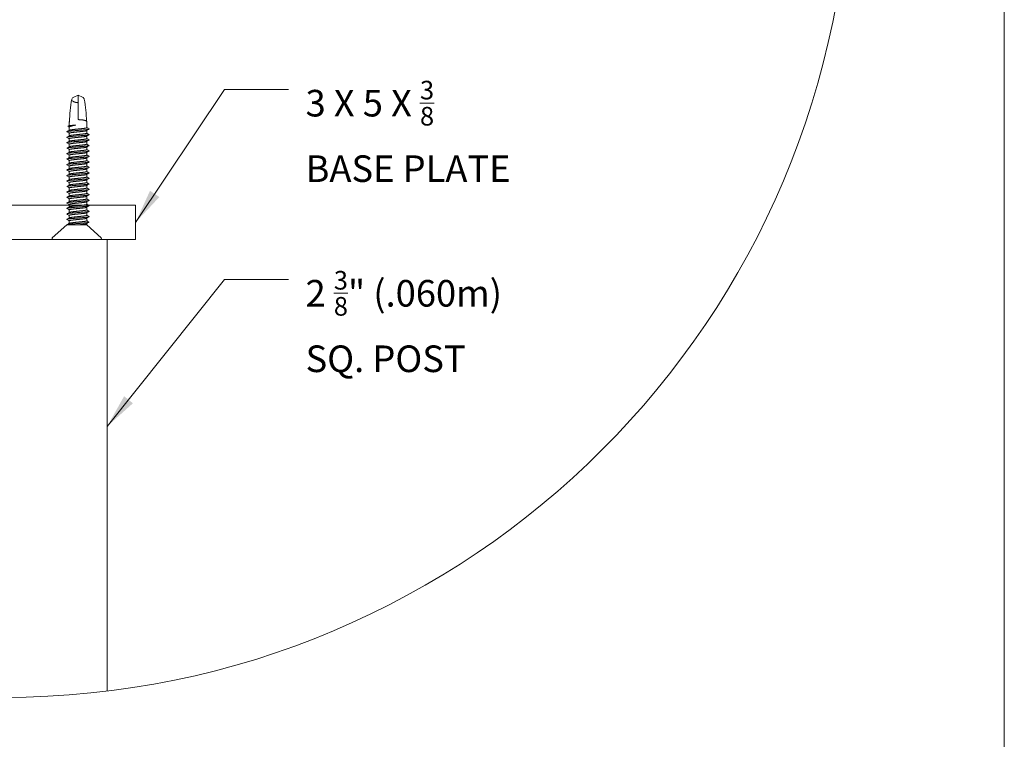
# Model space of a CAD drawing. Units: inches. Extents: x 790 to 1805, y -19 to 509.
# Drawn here: x 1128 to 1192, y 355 to 403 of the extents above; entities that cross this region are included whole.
import ezdxf

# ---------------------------------------------------------------- set-up
doc = ezdxf.new("R2010")
doc.units = ezdxf.units.IN
doc.header["$MEASUREMENT"] = 0
doc.layers.add('Detail', color=2, linetype='Continuous')
doc.layers.add('Embed', color=1, linetype='Continuous')
doc.styles.get("Standard").update_dxf_attribs({"font": 'Romans.shx'})
doc.dimstyles.get("Standard").update_dxf_attribs({"dimtxt": 0.0938, "dimasz": 0.0938, "dimexe": 0.0625, "dimexo": 0.0625, "dimgap": 0.0938, "dimtad": 0, "dimdec": 4, "dimzin": 0, "dimdsep": 46, "dimlunit": 5, "dimtxsty": 'Standard', "dimcen": 0, "dimclrd": 7, "dimclre": 7, "dimclrt": 7, "dimadec": 1, "dimazin": 0, "dimtfac": 1, "dimtdec": 4, "dimtofl": 0, "dimtmove": 0, "dimatfit": 3, "dimfxl": 0.18, "dimfrac": 2, "dimtolj": 1, "dimtzin": 0, "dimlwd": 0, "dimlwe": 0, "dimarcsym": 0})

# ---------------------------------------------------------------- blocks, each defined once
blk = doc.blocks.new('FH TEK')
at = {"layer": 'Detail', "color": 7, "lineweight": 0}
for p, q in [((-0.014, 1.58), (-0.061, 1.56)), ((-0.014, 1.499), (-0.014, 1.58)), ((-0.014, 1.58), (0.034, 1.56)), ((-0.014, 1.313), (-0.014, 1.499)), ((-0.11, 1.225), (-0.11, 1.291)), ((-0.11, 1.165), (-0.11, 1.194)), ((0.082, 1.249), (0.082, 1.291)), ((0.082, 1.196), (0.082, 1.231)), ((-0.11, 1.105), (-0.11, 1.134)), ((0.082, 1.136), (0.082, 1.164)), ((0.082, 1.076), (0.082, 1.104)), ((-0.11, 1.045), (-0.11, 1.074)), ((-0.11, 0.985), (-0.11, 1.014)), ((0.082, 1.016), (0.082, 1.044)), ((0.082, 0.956), (0.082, 0.984)), ((-0.11, 0.925), (-0.11, 0.954)), ((-0.11, 0.865), (-0.11, 0.894)), ((0.082, 0.896), (0.082, 0.924)), ((0.082, 0.836), (0.082, 0.864)), ((-0.11, 0.805), (-0.11, 0.834)), ((-0.11, 0.745), (-0.11, 0.774)), ((0.082, 0.776), (0.082, 0.804)), ((-0.11, 0.685), (-0.11, 0.714)), ((-0.11, 0.625), (-0.11, 0.654)), ((0.082, 0.716), (0.082, 0.744)), ((0.082, 0.656), (0.082, 0.684)), ((-0.11, 0.565), (-0.11, 0.594)), ((0.082, 0.596), (0.082, 0.624)), ((0.082, 0.536), (0.082, 0.564)), ((-0.11, 0.505), (-0.11, 0.534)), ((-0.11, 0.445), (-0.11, 0.474)), ((0.082, 0.476), (0.082, 0.504)), ((0.082, 0.416), (0.082, 0.444)), ((-0.11, 0.385), (-0.11, 0.414)), ((-0.11, 0.325), (-0.11, 0.354)), ((0.082, 0.356), (0.082, 0.384)), ((0.082, 0.296), (0.082, 0.324)), ((-0.11, 0.265), (-0.11, 0.294)), ((-0.11, 0.205), (-0.11, 0.234)), ((0.082, 0.236), (0.082, 0.264)), ((-0.11, 0.16), (-0.11, 0.174)), ((-0.11, 0.16), (0.109, 0.16)), ((0.082, 0.176), (0.082, 0.204))]:
    blk.add_line(p, q, dxfattribs=at)
blk.add_lwpolyline([(0.109, 0.16), (0.268, 0.017, -0.687919), (0.262, 0), (-0.262, 0, -0.687919), (-0.268, 0.017), (-0.11, 0.16)], format="xyb", dxfattribs=at)
for points in [[(-0.082, 1.537), (-0.096, 1.457), (-0.105, 1.376), (-0.108, 1.295)], [(0.081, 1.289), (0.078, 1.371), (0.069, 1.455), (0.055, 1.537)], [(-0.11, 1.226), (-0.118, 1.221), (-0.127, 1.216), (-0.135, 1.211)], [(-0.135, 1.209), (-0.126, 1.203), (-0.117, 1.198), (-0.108, 1.193)], [(0.081, 1.287), (0.081, 1.288), (0.081, 1.288), (0.081, 1.289)], [(0.108, 1.181), (0.099, 1.186), (0.09, 1.192), (0.081, 1.197)], [(0.097, 1.24), (0.092, 1.243), (0.087, 1.246), (0.082, 1.249)], [(0.082, 1.229), (0.087, 1.232), (0.092, 1.235), (0.097, 1.238)], [(-0.11, 1.166), (-0.118, 1.161), (-0.127, 1.156), (-0.135, 1.151)], [(-0.135, 1.149), (-0.126, 1.143), (-0.117, 1.138), (-0.108, 1.133)], [(-0.11, 1.106), (-0.118, 1.101), (-0.127, 1.096), (-0.135, 1.091)], [(-0.135, 1.089), (-0.126, 1.083), (-0.117, 1.078), (-0.108, 1.073)], [(0.108, 1.121), (0.099, 1.126), (0.09, 1.132), (0.081, 1.137)], [(0.082, 1.164), (0.091, 1.169), (0.1, 1.174), (0.108, 1.179)], [(0.082, 1.104), (0.091, 1.109), (0.1, 1.114), (0.108, 1.119)], [(-0.11, 1.046), (-0.118, 1.041), (-0.127, 1.036), (-0.135, 1.031)], [(-0.135, 1.029), (-0.126, 1.023), (-0.117, 1.018), (-0.108, 1.013)], [(-0.11, 0.986), (-0.118, 0.981), (-0.127, 0.976), (-0.135, 0.971)], [(0.108, 1.061), (0.099, 1.066), (0.09, 1.072), (0.081, 1.077)], [(0.108, 1.001), (0.099, 1.006), (0.09, 1.012), (0.081, 1.017)], [(0.082, 1.044), (0.091, 1.049), (0.1, 1.054), (0.108, 1.059)], [(0.082, 0.984), (0.091, 0.989), (0.1, 0.994), (0.108, 0.999)], [(-0.135, 0.969), (-0.126, 0.963), (-0.117, 0.958), (-0.108, 0.953)], [(-0.11, 0.926), (-0.118, 0.921), (-0.127, 0.916), (-0.135, 0.911)], [(-0.135, 0.909), (-0.126, 0.903), (-0.117, 0.898), (-0.108, 0.893)], [(-0.11, 0.866), (-0.118, 0.861), (-0.127, 0.856), (-0.135, 0.851)], [(0.108, 0.941), (0.099, 0.946), (0.09, 0.952), (0.081, 0.957)], [(0.108, 0.881), (0.099, 0.886), (0.09, 0.892), (0.081, 0.897)], [(0.082, 0.924), (0.091, 0.929), (0.1, 0.934), (0.108, 0.939)], [(0.082, 0.864), (0.091, 0.869), (0.1, 0.874), (0.108, 0.879)], [(-0.135, 0.849), (-0.126, 0.843), (-0.117, 0.838), (-0.108, 0.833)], [(-0.11, 0.806), (-0.118, 0.801), (-0.127, 0.796), (-0.135, 0.791)], [(-0.135, 0.789), (-0.126, 0.783), (-0.117, 0.778), (-0.108, 0.773)], [(0.108, 0.821), (0.099, 0.826), (0.09, 0.832), (0.081, 0.837)], [(0.108, 0.761), (0.099, 0.766), (0.09, 0.772), (0.081, 0.777)], [(0.082, 0.804), (0.091, 0.809), (0.1, 0.814), (0.108, 0.819)], [(0.082, 0.744), (0.091, 0.749), (0.1, 0.754), (0.108, 0.759)], [(-0.11, 0.746), (-0.118, 0.741), (-0.127, 0.736), (-0.135, 0.731)], [(-0.135, 0.729), (-0.126, 0.723), (-0.117, 0.718), (-0.108, 0.713)], [(-0.11, 0.686), (-0.118, 0.681), (-0.127, 0.676), (-0.135, 0.671)], [(-0.135, 0.669), (-0.126, 0.663), (-0.117, 0.658), (-0.108, 0.653)], [(0.108, 0.701), (0.099, 0.706), (0.09, 0.712), (0.081, 0.717)], [(0.108, 0.641), (0.099, 0.646), (0.09, 0.652), (0.081, 0.657)], [(0.082, 0.684), (0.091, 0.689), (0.1, 0.694), (0.108, 0.699)], [(-0.11, 0.626), (-0.118, 0.621), (-0.127, 0.616), (-0.135, 0.611)], [(-0.135, 0.609), (-0.126, 0.603), (-0.117, 0.598), (-0.108, 0.593)], [(-0.11, 0.566), (-0.118, 0.561), (-0.127, 0.556), (-0.135, 0.551)], [(-0.135, 0.549), (-0.126, 0.543), (-0.117, 0.538), (-0.108, 0.533)], [(0.108, 0.581), (0.099, 0.586), (0.09, 0.592), (0.081, 0.597)], [(0.082, 0.624), (0.091, 0.629), (0.1, 0.634), (0.108, 0.639)], [(0.082, 0.564), (0.091, 0.569), (0.1, 0.574), (0.108, 0.579)], [(-0.11, 0.506), (-0.118, 0.501), (-0.127, 0.496), (-0.135, 0.491)], [(-0.135, 0.489), (-0.126, 0.483), (-0.117, 0.478), (-0.108, 0.473)], [(-0.11, 0.446), (-0.118, 0.441), (-0.127, 0.436), (-0.135, 0.431)], [(0.108, 0.521), (0.099, 0.526), (0.09, 0.532), (0.081, 0.537)], [(0.108, 0.461), (0.099, 0.466), (0.09, 0.472), (0.081, 0.477)], [(0.082, 0.504), (0.091, 0.509), (0.1, 0.514), (0.108, 0.519)], [(0.082, 0.444), (0.091, 0.449), (0.1, 0.454), (0.108, 0.459)], [(-0.135, 0.429), (-0.126, 0.423), (-0.117, 0.418), (-0.108, 0.413)], [(-0.11, 0.386), (-0.118, 0.381), (-0.127, 0.376), (-0.135, 0.371)], [(-0.135, 0.369), (-0.126, 0.363), (-0.117, 0.358), (-0.108, 0.353)], [(-0.11, 0.326), (-0.118, 0.321), (-0.127, 0.316), (-0.135, 0.311)], [(0.108, 0.401), (0.099, 0.406), (0.09, 0.412), (0.081, 0.417)], [(0.108, 0.341), (0.099, 0.346), (0.09, 0.352), (0.081, 0.357)], [(0.082, 0.384), (0.091, 0.389), (0.1, 0.394), (0.108, 0.399)], [(0.082, 0.324), (0.091, 0.329), (0.1, 0.334), (0.108, 0.339)], [(-0.135, 0.309), (-0.126, 0.303), (-0.117, 0.298), (-0.108, 0.293)], [(-0.11, 0.266), (-0.118, 0.261), (-0.127, 0.256), (-0.135, 0.251)], [(-0.135, 0.249), (-0.126, 0.243), (-0.117, 0.238), (-0.108, 0.233)], [(0.108, 0.281), (0.099, 0.286), (0.09, 0.292), (0.081, 0.297)], [(0.108, 0.221), (0.099, 0.226), (0.09, 0.232), (0.081, 0.237)], [(0.082, 0.264), (0.091, 0.269), (0.1, 0.274), (0.108, 0.279)], [(0.082, 0.204), (0.091, 0.209), (0.1, 0.214), (0.108, 0.219)], [(-0.11, 0.206), (-0.118, 0.201), (-0.127, 0.196), (-0.135, 0.191)], [(-0.135, 0.189), (-0.126, 0.183), (-0.117, 0.178), (-0.108, 0.173)], [(0.108, 0.161), (0.099, 0.166), (0.09, 0.172), (0.081, 0.177)]]:
    blk.add_open_spline(points, degree=3, dxfattribs=at)
for points, knots in [([(-0.061, 1.56), (-0.066, 1.558), (-0.071, 1.555), (-0.078, 1.547), (-0.08, 1.543), (-0.082, 1.539), (-0.082, 1.538), (-0.082, 1.537)], [0, 0, 0, 0, 0.000499649, 0.000499649, 0.000999299, 0.000999299, 0.001069244, 0.001069244, 0.001069244, 0.001069244]), ([(0.034, 1.56), (0.039, 1.558), (0.044, 1.555), (0.051, 1.547), (0.053, 1.543), (0.056, 1.535), (0.055, 1.531), (0.052, 1.522), (0.049, 1.519), (0.044, 1.516)], [0, 0, 0, 0, 0.000499649, 0.000499649, 0.000999299, 0.000999299, 0.001498948, 0.001498948, 0.001998598, 0.001998598, 0.001998598, 0.001998598]), ([(0.011, 1.252), (0.02, 1.252), (0.029, 1.252), (0.045, 1.251), (0.052, 1.251), (0.062, 1.25), (0.065, 1.25), (0.07, 1.25), (0.072, 1.25), (0.078, 1.249), (0.08, 1.249), (0.082, 1.249), (0.082, 1.249), (0.082, 1.249)], [0, 0, 0, 0, 0.000715802, 0.000715802, 0.001431603, 0.001431603, 0.001789504, 0.001789504, 0.002147405, 0.002147405, 0.002863207, 0.002863207, 0.00306048, 0.00306048, 0.00306048, 0.00306048]), ([(0.082, 1.231), (0.082, 1.232), (0.082, 1.233), (0.08, 1.235), (0.078, 1.237), (0.072, 1.239), (0.07, 1.24), (0.065, 1.241), (0.062, 1.242), (0.055, 1.244), (0.052, 1.245), (0.045, 1.246), (0.041, 1.247), (0.029, 1.249), (0.02, 1.251), (0.011, 1.252)], [0.002583, 0.002583, 0.002583, 0.002583, 0.002909695, 0.002909695, 0.003637118, 0.003637118, 0.00400083, 0.00400083, 0.004364542, 0.004364542, 0.004728254, 0.004728254, 0.005091966, 0.005091966, 0.005819389, 0.005819389, 0.005819389, 0.005819389]), ([(0.097, 1.238), (0.098, 1.238), (0.098, 1.239), (0.094, 1.243), (0.068, 1.247), (0.028, 1.251), (0.02, 1.252), (0.011, 1.252)], [0.0971021, 0.0971021, 0.0971021, 0.0971021, 0.125, 0.125, 0.25, 0.25, 0.2816731, 0.2816731, 0.2816731, 0.2816731])]:
    blk.add_open_spline(points, degree=3, knots=knots, dxfattribs=at)
for points, weights in [([(0.044, 1.516), (0.027, 1.505), (0.007, 1.499), (-0.014, 1.499)], [1, 0.965715345582, 0.965715345582, 1]), ([(-0.11, 1.291), (-0.11, 1.304), (-0.069, 1.313), (-0.014, 1.313)], [0.922061091015, 0.760015231344, 0.785994867672, 1]), ([(0.081, 1.287), (0.083, 1.29), (0.083, 1.292), (0.081, 1.295)], [1, 0.94578940435, 0.903644069771, 0.873563996264])]:
    blk.add_rational_spline(points, weights, degree=3, dxfattribs=at)
for points, weights, knots in [([(0.108, 1.179), (0.109, 1.179), (0.109, 1.18), (0.109, 1.185), (0.048, 1.19), (-0.014, 1.195), (-0.075, 1.2), (-0.137, 1.205), (-0.137, 1.21), (-0.137, 1.21), (-0.135, 1.211)], [0.970240489426, 0.982950552281, 1, 0.866025403784, 1, 0.866025403784, 1, 0.866025403784, 1, 0.982950552281, 0.970240489426], [0.90716275, 0.90716275, 0.90716275, 0.90909091, 0.90909091, 0.92424242, 0.92424242, 0.93939394, 0.93939394, 0.95454545, 0.95454545, 0.95647362, 0.95647362, 0.95647362]), ([(-0.014, 1.21), (-0.039, 1.213), (-0.062, 1.215), (-0.11, 1.22), (-0.11, 1.225)], [0.933012701892, 0.933012701892, 1, 0.866025403784, 1], [0.93181818, 0.93181818, 0.93181818, 0.93939394, 0.93939394, 0.95454545, 0.95454545, 0.95454545]), ([(-0.014, 1.179), (-0.039, 1.182), (-0.062, 1.184), (-0.101, 1.188), (-0.108, 1.193)], [0.933012701892, 0.933012701892, 1, 0.88802644794, 0.963223847913], [0.93181818, 0.93181818, 0.93181818, 0.93939394, 0.93939394, 0.9520573, 0.9520573, 0.9520573]), ([(0.081, 1.197), (0.074, 1.201), (0.034, 1.205), (0.012, 1.208), (-0.014, 1.21)], [0.963223847913, 0.88802644794, 1, 0.933012701892, 0.933012701892], [0.91157906, 0.91157906, 0.91157906, 0.92424242, 0.92424242, 0.93181818, 0.93181818, 0.93181818]), ([(0.108, 1.119), (0.109, 1.119), (0.109, 1.12), (0.109, 1.125), (0.048, 1.13), (-0.014, 1.135), (-0.075, 1.14), (-0.137, 1.145), (-0.137, 1.15), (-0.137, 1.15), (-0.135, 1.151)], [0.970240489427, 0.982950552281, 1, 0.866025403784, 1, 0.866025403784, 1, 0.866025403784, 1, 0.982950552281, 0.970240489426], [0.81625365, 0.81625365, 0.81625365, 0.81818182, 0.81818182, 0.83333333, 0.83333333, 0.84848485, 0.84848485, 0.86363636, 0.86363636, 0.86556453, 0.86556453, 0.86556453]), ([(0.108, 1.059), (0.109, 1.059), (0.109, 1.06), (0.109, 1.065), (0.048, 1.07), (-0.014, 1.075), (-0.075, 1.08), (-0.137, 1.085), (-0.137, 1.09), (-0.137, 1.09), (-0.135, 1.091)], [0.970240489427, 0.982950552281, 1, 0.866025403784, 1, 0.866025403784, 1, 0.866025403784, 1, 0.982950552281, 0.970240489426], [0.81625365, 0.81625365, 0.81625365, 0.81818182, 0.81818182, 0.83333333, 0.83333333, 0.84848485, 0.84848485, 0.86363636, 0.86363636, 0.86556453, 0.86556453, 0.86556453]), ([(-0.014, 1.15), (-0.039, 1.153), (-0.062, 1.155), (-0.11, 1.16), (-0.11, 1.165)], [0.933012701892, 0.933012701892, 1, 0.866025403784, 1], [0.84090909, 0.84090909, 0.84090909, 0.84848485, 0.84848485, 0.86363636, 0.86363636, 0.86363636]), ([(-0.014, 1.09), (-0.039, 1.093), (-0.062, 1.095), (-0.11, 1.1), (-0.11, 1.105)], [0.933012701892, 0.933012701892, 1, 0.866025403784, 1], [0.84090909, 0.84090909, 0.84090909, 0.84848485, 0.84848485, 0.86363636, 0.86363636, 0.86363636]), ([(-0.014, 1.119), (-0.039, 1.122), (-0.062, 1.124), (-0.101, 1.128), (-0.108, 1.133)], [0.933012701892, 0.933012701892, 1, 0.88802644794, 0.963223847913], [0.84090909, 0.84090909, 0.84090909, 0.84848485, 0.84848485, 0.86114821, 0.86114821, 0.86114821]), ([(0.082, 1.164), (0.082, 1.169), (0.034, 1.174), (0.012, 1.177), (-0.014, 1.179)], [1, 0.866025403784, 1, 0.933012701892, 0.933012701892], [0.90909091, 0.90909091, 0.90909091, 0.92424242, 0.92424242, 0.93181818, 0.93181818, 0.93181818]), ([(0.081, 1.137), (0.074, 1.141), (0.034, 1.145), (0.012, 1.148), (-0.014, 1.15)], [0.963223847913, 0.88802644794, 1, 0.933012701892, 0.933012701892], [0.82066997, 0.82066997, 0.82066997, 0.83333333, 0.83333333, 0.84090909, 0.84090909, 0.84090909]), ([(0.082, 1.104), (0.082, 1.109), (0.034, 1.114), (0.012, 1.117), (-0.014, 1.119)], [1, 0.866025403784, 1, 0.933012701892, 0.933012701892], [0.81818182, 0.81818182, 0.81818182, 0.83333333, 0.83333333, 0.84090909, 0.84090909, 0.84090909]), ([(0.081, 1.077), (0.074, 1.081), (0.034, 1.085), (0.012, 1.088), (-0.014, 1.09)], [0.963223847913, 0.88802644794, 1, 0.933012701892, 0.933012701892], [0.82066997, 0.82066997, 0.82066997, 0.83333333, 0.83333333, 0.84090909, 0.84090909, 0.84090909]), ([(0.108, 0.999), (0.109, 0.999), (0.109, 1), (0.109, 1.005), (0.048, 1.01), (-0.014, 1.015), (-0.075, 1.02), (-0.137, 1.025), (-0.137, 1.03), (-0.137, 1.03), (-0.135, 1.031)], [0.970240489427, 0.982950552281, 1, 0.866025403784, 1, 0.866025403784, 1, 0.866025403784, 1, 0.982950552281, 0.970240489426], [0.81625365, 0.81625365, 0.81625365, 0.81818182, 0.81818182, 0.83333333, 0.83333333, 0.84848485, 0.84848485, 0.86363636, 0.86363636, 0.86556453, 0.86556453, 0.86556453]), ([(-0.014, 1.03), (-0.039, 1.033), (-0.062, 1.035), (-0.11, 1.04), (-0.11, 1.045)], [0.933012701892, 0.933012701892, 1, 0.866025403784, 1], [0.84090909, 0.84090909, 0.84090909, 0.84848485, 0.84848485, 0.86363636, 0.86363636, 0.86363636]), ([(-0.014, 0.97), (-0.039, 0.973), (-0.062, 0.975), (-0.11, 0.98), (-0.11, 0.985)], [0.933012701892, 0.933012701892, 1, 0.866025403784, 1], [0.84090909, 0.84090909, 0.84090909, 0.84848485, 0.84848485, 0.86363636, 0.86363636, 0.86363636]), ([(-0.014, 1.059), (-0.039, 1.062), (-0.062, 1.064), (-0.101, 1.068), (-0.108, 1.073)], [0.933012701892, 0.933012701892, 1, 0.88802644794, 0.963223847913], [0.84090909, 0.84090909, 0.84090909, 0.84848485, 0.84848485, 0.86114821, 0.86114821, 0.86114821]), ([(-0.014, 0.999), (-0.039, 1.002), (-0.062, 1.004), (-0.101, 1.008), (-0.108, 1.013)], [0.933012701892, 0.933012701892, 1, 0.88802644794, 0.963223847913], [0.84090909, 0.84090909, 0.84090909, 0.84848485, 0.84848485, 0.86114821, 0.86114821, 0.86114821]), ([(0.082, 1.044), (0.082, 1.049), (0.034, 1.054), (0.012, 1.057), (-0.014, 1.059)], [1, 0.866025403784, 1, 0.933012701892, 0.933012701892], [0.81818182, 0.81818182, 0.81818182, 0.83333333, 0.83333333, 0.84090909, 0.84090909, 0.84090909]), ([(0.081, 1.017), (0.074, 1.021), (0.034, 1.025), (0.012, 1.028), (-0.014, 1.03)], [0.963223847913, 0.88802644794, 1, 0.933012701892, 0.933012701892], [0.82066997, 0.82066997, 0.82066997, 0.83333333, 0.83333333, 0.84090909, 0.84090909, 0.84090909]), ([(0.082, 0.984), (0.082, 0.989), (0.034, 0.994), (0.012, 0.997), (-0.014, 0.999)], [1, 0.866025403784, 1, 0.933012701892, 0.933012701892], [0.81818182, 0.81818182, 0.81818182, 0.83333333, 0.83333333, 0.84090909, 0.84090909, 0.84090909]), ([(0.108, 0.939), (0.109, 0.939), (0.109, 0.94), (0.109, 0.945), (0.048, 0.95), (-0.014, 0.955), (-0.075, 0.96), (-0.137, 0.965), (-0.137, 0.97), (-0.137, 0.97), (-0.135, 0.971)], [0.970240489427, 0.982950552281, 1, 0.866025403784, 1, 0.866025403784, 1, 0.866025403784, 1, 0.982950552281, 0.970240489426], [0.81625365, 0.81625365, 0.81625365, 0.81818182, 0.81818182, 0.83333333, 0.83333333, 0.84848485, 0.84848485, 0.86363636, 0.86363636, 0.86556453, 0.86556453, 0.86556453]), ([(0.108, 0.879), (0.109, 0.879), (0.109, 0.88), (0.109, 0.885), (0.048, 0.89), (-0.014, 0.895), (-0.075, 0.9), (-0.137, 0.905), (-0.137, 0.91), (-0.137, 0.91), (-0.135, 0.911)], [0.970240489427, 0.982950552281, 1, 0.866025403784, 1, 0.866025403784, 1, 0.866025403784, 1, 0.982950552281, 0.970240489426], [0.81625365, 0.81625365, 0.81625365, 0.81818182, 0.81818182, 0.83333333, 0.83333333, 0.84848485, 0.84848485, 0.86363636, 0.86363636, 0.86556453, 0.86556453, 0.86556453]), ([(-0.014, 0.91), (-0.039, 0.913), (-0.062, 0.915), (-0.11, 0.92), (-0.11, 0.925)], [0.933012701892, 0.933012701892, 1, 0.866025403784, 1], [0.84090909, 0.84090909, 0.84090909, 0.84848485, 0.84848485, 0.86363636, 0.86363636, 0.86363636]), ([(-0.014, 0.85), (-0.039, 0.853), (-0.062, 0.855), (-0.11, 0.86), (-0.11, 0.865)], [0.933012701892, 0.933012701892, 1, 0.866025403784, 1], [0.84090909, 0.84090909, 0.84090909, 0.84848485, 0.84848485, 0.86363636, 0.86363636, 0.86363636]), ([(-0.014, 0.939), (-0.039, 0.942), (-0.062, 0.944), (-0.101, 0.948), (-0.108, 0.953)], [0.933012701892, 0.933012701892, 1, 0.88802644794, 0.963223847913], [0.84090909, 0.84090909, 0.84090909, 0.84848485, 0.84848485, 0.86114821, 0.86114821, 0.86114821]), ([(-0.014, 0.879), (-0.039, 0.882), (-0.062, 0.884), (-0.101, 0.888), (-0.108, 0.893)], [0.933012701892, 0.933012701892, 1, 0.88802644794, 0.963223847913], [0.84090909, 0.84090909, 0.84090909, 0.84848485, 0.84848485, 0.86114821, 0.86114821, 0.86114821]), ([(0.081, 0.957), (0.074, 0.961), (0.034, 0.965), (0.012, 0.968), (-0.014, 0.97)], [0.963223847913, 0.88802644794, 1, 0.933012701892, 0.933012701892], [0.82066997, 0.82066997, 0.82066997, 0.83333333, 0.83333333, 0.84090909, 0.84090909, 0.84090909]), ([(0.082, 0.924), (0.082, 0.929), (0.034, 0.934), (0.012, 0.937), (-0.014, 0.939)], [1, 0.866025403784, 1, 0.933012701892, 0.933012701892], [0.81818182, 0.81818182, 0.81818182, 0.83333333, 0.83333333, 0.84090909, 0.84090909, 0.84090909]), ([(0.081, 0.897), (0.074, 0.901), (0.034, 0.905), (0.012, 0.908), (-0.014, 0.91)], [0.963223847913, 0.88802644794, 1, 0.933012701892, 0.933012701892], [0.82066997, 0.82066997, 0.82066997, 0.83333333, 0.83333333, 0.84090909, 0.84090909, 0.84090909]), ([(0.082, 0.864), (0.082, 0.869), (0.034, 0.874), (0.012, 0.877), (-0.014, 0.879)], [1, 0.866025403784, 1, 0.933012701892, 0.933012701892], [0.81818182, 0.81818182, 0.81818182, 0.83333333, 0.83333333, 0.84090909, 0.84090909, 0.84090909]), ([(0.108, 0.819), (0.109, 0.819), (0.109, 0.82), (0.109, 0.825), (0.048, 0.83), (-0.014, 0.835), (-0.075, 0.84), (-0.137, 0.845), (-0.137, 0.85), (-0.137, 0.85), (-0.135, 0.851)], [0.970240489427, 0.982950552281, 1, 0.866025403784, 1, 0.866025403784, 1, 0.866025403784, 1, 0.982950552281, 0.970240489426], [0.81625365, 0.81625365, 0.81625365, 0.81818182, 0.81818182, 0.83333333, 0.83333333, 0.84848485, 0.84848485, 0.86363636, 0.86363636, 0.86556453, 0.86556453, 0.86556453]), ([(0.108, 0.759), (0.109, 0.759), (0.109, 0.76), (0.109, 0.765), (0.048, 0.77), (-0.014, 0.775), (-0.075, 0.78), (-0.137, 0.785), (-0.137, 0.79), (-0.137, 0.79), (-0.135, 0.791)], [0.970240489427, 0.982950552281, 1, 0.866025403784, 1, 0.866025403784, 1, 0.866025403784, 1, 0.982950552281, 0.970240489426], [0.81625365, 0.81625365, 0.81625365, 0.81818182, 0.81818182, 0.83333333, 0.83333333, 0.84848485, 0.84848485, 0.86363636, 0.86363636, 0.86556453, 0.86556453, 0.86556453]), ([(-0.014, 0.79), (-0.039, 0.793), (-0.062, 0.795), (-0.11, 0.8), (-0.11, 0.805)], [0.933012701892, 0.933012701892, 1, 0.866025403784, 1], [0.84090909, 0.84090909, 0.84090909, 0.84848485, 0.84848485, 0.86363636, 0.86363636, 0.86363636]), ([(-0.014, 0.819), (-0.039, 0.822), (-0.062, 0.824), (-0.101, 0.828), (-0.108, 0.833)], [0.933012701892, 0.933012701892, 1, 0.88802644794, 0.963223847913], [0.84090909, 0.84090909, 0.84090909, 0.84848485, 0.84848485, 0.86114821, 0.86114821, 0.86114821]), ([(-0.014, 0.759), (-0.039, 0.762), (-0.062, 0.764), (-0.101, 0.768), (-0.108, 0.773)], [0.933012701892, 0.933012701892, 1, 0.88802644794, 0.963223847913], [0.84090909, 0.84090909, 0.84090909, 0.84848485, 0.84848485, 0.86114821, 0.86114821, 0.86114821]), ([(0.081, 0.837), (0.074, 0.841), (0.034, 0.845), (0.012, 0.848), (-0.014, 0.85)], [0.963223847913, 0.88802644794, 1, 0.933012701892, 0.933012701892], [0.82066997, 0.82066997, 0.82066997, 0.83333333, 0.83333333, 0.84090909, 0.84090909, 0.84090909]), ([(0.082, 0.804), (0.082, 0.809), (0.034, 0.814), (0.012, 0.817), (-0.014, 0.819)], [1, 0.866025403784, 1, 0.933012701892, 0.933012701892], [0.81818182, 0.81818182, 0.81818182, 0.83333333, 0.83333333, 0.84090909, 0.84090909, 0.84090909]), ([(0.081, 0.777), (0.074, 0.781), (0.034, 0.785), (0.012, 0.788), (-0.014, 0.79)], [0.963223847913, 0.88802644794, 1, 0.933012701892, 0.933012701892], [0.82066997, 0.82066997, 0.82066997, 0.83333333, 0.83333333, 0.84090909, 0.84090909, 0.84090909]), ([(0.082, 0.744), (0.082, 0.749), (0.034, 0.754), (0.012, 0.757), (-0.014, 0.759)], [1, 0.866025403784, 1, 0.933012701892, 0.933012701892], [0.81818182, 0.81818182, 0.81818182, 0.83333333, 0.83333333, 0.84090909, 0.84090909, 0.84090909]), ([(0.108, 0.699), (0.109, 0.699), (0.109, 0.7), (0.109, 0.705), (0.048, 0.71), (-0.014, 0.715), (-0.075, 0.72), (-0.137, 0.725), (-0.137, 0.73), (-0.137, 0.73), (-0.135, 0.731)], [0.970240489427, 0.982950552281, 1, 0.866025403784, 1, 0.866025403784, 1, 0.866025403784, 1, 0.982950552281, 0.970240489426], [0.81625365, 0.81625365, 0.81625365, 0.81818182, 0.81818182, 0.83333333, 0.83333333, 0.84848485, 0.84848485, 0.86363636, 0.86363636, 0.86556453, 0.86556453, 0.86556453]), ([(0.108, 0.639), (0.109, 0.639), (0.109, 0.64), (0.109, 0.645), (0.048, 0.65), (-0.014, 0.655), (-0.075, 0.66), (-0.137, 0.665), (-0.137, 0.67), (-0.137, 0.67), (-0.135, 0.671)], [0.970240489426, 0.982950552281, 1, 0.866025403784, 1, 0.866025403784, 1, 0.866025403784, 1, 0.982950552281, 0.970240489427], [0.72534456, 0.72534456, 0.72534456, 0.72727273, 0.72727273, 0.74242424, 0.74242424, 0.75757576, 0.75757576, 0.77272727, 0.77272727, 0.77465544, 0.77465544, 0.77465544]), ([(-0.014, 0.73), (-0.039, 0.733), (-0.062, 0.735), (-0.11, 0.74), (-0.11, 0.745)], [0.933012701892, 0.933012701892, 1, 0.866025403784, 1], [0.84090909, 0.84090909, 0.84090909, 0.84848485, 0.84848485, 0.86363636, 0.86363636, 0.86363636]), ([(-0.014, 0.67), (-0.039, 0.673), (-0.062, 0.675), (-0.11, 0.68), (-0.11, 0.685)], [0.933012701892, 0.933012701892, 1, 0.866025403784, 1], [0.75, 0.75, 0.75, 0.75757576, 0.75757576, 0.77272727, 0.77272727, 0.77272727]), ([(-0.014, 0.699), (-0.039, 0.702), (-0.062, 0.704), (-0.101, 0.708), (-0.108, 0.713)], [0.933012701892, 0.933012701892, 1, 0.88802644794, 0.963223847913], [0.84090909, 0.84090909, 0.84090909, 0.84848485, 0.84848485, 0.86114821, 0.86114821, 0.86114821]), ([(-0.014, 0.639), (-0.039, 0.642), (-0.062, 0.644), (-0.101, 0.648), (-0.108, 0.653)], [0.933012701892, 0.933012701892, 1, 0.88802644794, 0.963223847913], [0.75, 0.75, 0.75, 0.75757576, 0.75757576, 0.77023912, 0.77023912, 0.77023912]), ([(0.081, 0.717), (0.074, 0.721), (0.034, 0.725), (0.012, 0.728), (-0.014, 0.73)], [0.963223847913, 0.88802644794, 1, 0.933012701892, 0.933012701892], [0.82066997, 0.82066997, 0.82066997, 0.83333333, 0.83333333, 0.84090909, 0.84090909, 0.84090909]), ([(0.082, 0.684), (0.082, 0.689), (0.034, 0.694), (0.012, 0.697), (-0.014, 0.699)], [1, 0.866025403784, 1, 0.933012701892, 0.933012701892], [0.81818182, 0.81818182, 0.81818182, 0.83333333, 0.83333333, 0.84090909, 0.84090909, 0.84090909]), ([(0.081, 0.657), (0.074, 0.661), (0.034, 0.665), (0.012, 0.668), (-0.014, 0.67)], [0.963223847913, 0.88802644794, 1, 0.933012701892, 0.933012701892], [0.72976088, 0.72976088, 0.72976088, 0.74242424, 0.74242424, 0.75, 0.75, 0.75]), ([(0.108, 0.579), (0.109, 0.579), (0.109, 0.58), (0.109, 0.585), (0.048, 0.59), (-0.014, 0.595), (-0.075, 0.6), (-0.137, 0.605), (-0.137, 0.61), (-0.137, 0.61), (-0.135, 0.611)], [0.970240489426, 0.982950552281, 1, 0.866025403784, 1, 0.866025403784, 1, 0.866025403784, 1, 0.982950552281, 0.970240489427], [0.63443547, 0.63443547, 0.63443547, 0.63636364, 0.63636364, 0.65151515, 0.65151515, 0.66666667, 0.66666667, 0.68181818, 0.68181818, 0.68374635, 0.68374635, 0.68374635]), ([(0.108, 0.519), (0.109, 0.519), (0.109, 0.52), (0.109, 0.525), (0.048, 0.53), (-0.014, 0.535), (-0.075, 0.54), (-0.137, 0.545), (-0.137, 0.55), (-0.137, 0.55), (-0.135, 0.551)], [0.970240489426, 0.982950552281, 1, 0.866025403784, 1, 0.866025403784, 1, 0.866025403784, 1, 0.982950552281, 0.970240489426], [0.54352638, 0.54352638, 0.54352638, 0.54545455, 0.54545455, 0.56060606, 0.56060606, 0.57575758, 0.57575758, 0.59090909, 0.59090909, 0.59283725, 0.59283725, 0.59283725]), ([(-0.014, 0.55), (-0.039, 0.553), (-0.062, 0.555), (-0.11, 0.56), (-0.11, 0.565)], [0.933012701892, 0.933012701892, 1, 0.866025403784, 1], [0.56818182, 0.56818182, 0.56818182, 0.57575758, 0.57575758, 0.59090909, 0.59090909, 0.59090909]), ([(-0.014, 0.61), (-0.039, 0.613), (-0.062, 0.615), (-0.11, 0.62), (-0.11, 0.625)], [0.933012701892, 0.933012701892, 1, 0.866025403784, 1], [0.65909091, 0.65909091, 0.65909091, 0.66666667, 0.66666667, 0.68181818, 0.68181818, 0.68181818]), ([(-0.014, 0.579), (-0.039, 0.582), (-0.062, 0.584), (-0.101, 0.588), (-0.108, 0.593)], [0.933012701892, 0.933012701892, 1, 0.888026447939, 0.963223847913], [0.65909091, 0.65909091, 0.65909091, 0.66666667, 0.66666667, 0.67933003, 0.67933003, 0.67933003]), ([(0.081, 0.537), (0.074, 0.541), (0.034, 0.545), (0.012, 0.548), (-0.014, 0.55)], [0.963223847913, 0.88802644794, 1, 0.933012701892, 0.933012701892], [0.5479427, 0.5479427, 0.5479427, 0.56060606, 0.56060606, 0.56818182, 0.56818182, 0.56818182]), ([(0.082, 0.624), (0.082, 0.629), (0.034, 0.634), (0.012, 0.637), (-0.014, 0.639)], [1, 0.866025403784, 1, 0.933012701892, 0.933012701892], [0.72727273, 0.72727273, 0.72727273, 0.74242424, 0.74242424, 0.75, 0.75, 0.75]), ([(0.081, 0.597), (0.074, 0.601), (0.034, 0.605), (0.012, 0.608), (-0.014, 0.61)], [0.963223847913, 0.88802644794, 1, 0.933012701892, 0.933012701892], [0.63885179, 0.63885179, 0.63885179, 0.65151515, 0.65151515, 0.65909091, 0.65909091, 0.65909091]), ([(0.082, 0.564), (0.082, 0.569), (0.034, 0.574), (0.012, 0.577), (-0.014, 0.579)], [1, 0.866025403784, 1, 0.933012701892, 0.933012701892], [0.63636364, 0.63636364, 0.63636364, 0.65151515, 0.65151515, 0.65909091, 0.65909091, 0.65909091]), ([(0.108, 0.459), (0.109, 0.459), (0.109, 0.46), (0.109, 0.465), (0.048, 0.47), (-0.014, 0.475), (-0.075, 0.48), (-0.137, 0.485), (-0.137, 0.49), (-0.137, 0.49), (-0.135, 0.491)], [0.970240489426, 0.982950552281, 1, 0.866025403784, 1, 0.866025403784, 1, 0.866025403784, 1, 0.982950552281, 0.970240489426], [0.45261729, 0.45261729, 0.45261729, 0.45454545, 0.45454545, 0.46969697, 0.46969697, 0.48484848, 0.48484848, 0.5, 0.5, 0.50192816, 0.50192816, 0.50192816]), ([(-0.014, 0.49), (-0.039, 0.493), (-0.062, 0.495), (-0.11, 0.5), (-0.11, 0.505)], [0.933012701892, 0.933012701892, 1, 0.866025403784, 1], [0.47727273, 0.47727273, 0.47727273, 0.48484848, 0.48484848, 0.5, 0.5, 0.5]), ([(-0.014, 0.43), (-0.039, 0.433), (-0.062, 0.435), (-0.11, 0.44), (-0.11, 0.445)], [0.933012701892, 0.933012701892, 1, 0.866025403784, 1], [0.38636364, 0.38636364, 0.38636364, 0.39393939, 0.39393939, 0.40909091, 0.40909091, 0.40909091]), ([(-0.014, 0.519), (-0.039, 0.522), (-0.062, 0.524), (-0.101, 0.528), (-0.108, 0.533)], [0.933012701892, 0.933012701892, 1, 0.88802644794, 0.963223847912], [0.56818182, 0.56818182, 0.56818182, 0.57575758, 0.57575758, 0.58842094, 0.58842094, 0.58842094]), ([(-0.014, 0.459), (-0.039, 0.462), (-0.062, 0.464), (-0.101, 0.468), (-0.108, 0.473)], [0.933012701892, 0.933012701892, 1, 0.88802644794, 0.963223847913], [0.47727273, 0.47727273, 0.47727273, 0.48484848, 0.48484848, 0.49751185, 0.49751185, 0.49751185]), ([(0.082, 0.504), (0.082, 0.509), (0.034, 0.514), (0.012, 0.517), (-0.014, 0.519)], [1, 0.866025403784, 1, 0.933012701892, 0.933012701892], [0.54545455, 0.54545455, 0.54545455, 0.56060606, 0.56060606, 0.56818182, 0.56818182, 0.56818182]), ([(0.081, 0.477), (0.074, 0.481), (0.034, 0.485), (0.012, 0.488), (-0.014, 0.49)], [0.963223847913, 0.88802644794, 1, 0.933012701892, 0.933012701892], [0.45703361, 0.45703361, 0.45703361, 0.46969697, 0.46969697, 0.47727273, 0.47727273, 0.47727273]), ([(0.082, 0.444), (0.082, 0.449), (0.034, 0.454), (0.012, 0.457), (-0.014, 0.459)], [1, 0.866025403784, 1, 0.933012701892, 0.933012701892], [0.45454545, 0.45454545, 0.45454545, 0.46969697, 0.46969697, 0.47727273, 0.47727273, 0.47727273]), ([(0.108, 0.399), (0.109, 0.399), (0.109, 0.4), (0.109, 0.405), (0.048, 0.41), (-0.014, 0.415), (-0.075, 0.42), (-0.137, 0.425), (-0.137, 0.43), (-0.137, 0.43), (-0.135, 0.431)], [0.970240489426, 0.982950552281, 1, 0.866025403784, 1, 0.866025403784, 1, 0.866025403784, 1, 0.982950552281, 0.970240489426], [0.3617082, 0.3617082, 0.3617082, 0.36363636, 0.36363636, 0.37878788, 0.37878788, 0.39393939, 0.39393939, 0.40909091, 0.40909091, 0.41101907, 0.41101907, 0.41101907]), ([(0.108, 0.339), (0.109, 0.339), (0.109, 0.34), (0.109, 0.345), (0.048, 0.35), (-0.014, 0.355), (-0.075, 0.36), (-0.137, 0.365), (-0.137, 0.37), (-0.137, 0.37), (-0.135, 0.371)], [0.970240489426, 0.982950552281, 1, 0.866025403784, 1, 0.866025403784, 1, 0.866025403784, 1, 0.982950552281, 0.970240489426], [0.27079911, 0.27079911, 0.27079911, 0.27272727, 0.27272727, 0.28787879, 0.28787879, 0.3030303, 0.3030303, 0.31818182, 0.31818182, 0.32010998, 0.32010998, 0.32010998]), ([(-0.014, 0.37), (-0.039, 0.373), (-0.062, 0.375), (-0.11, 0.38), (-0.11, 0.385)], [0.933012701892, 0.933012701892, 1, 0.866025403784, 1], [0.29545455, 0.29545455, 0.29545455, 0.3030303, 0.3030303, 0.31818182, 0.31818182, 0.31818182]), ([(-0.014, 0.31), (-0.039, 0.313), (-0.062, 0.315), (-0.11, 0.32), (-0.11, 0.325)], [0.933012701892, 0.933012701892, 1, 0.866025403784, 1], [0.20454545, 0.20454545, 0.20454545, 0.21212121, 0.21212121, 0.22727273, 0.22727273, 0.22727273]), ([(-0.014, 0.399), (-0.039, 0.402), (-0.062, 0.404), (-0.101, 0.408), (-0.108, 0.413)], [0.933012701892, 0.933012701892, 1, 0.88802644794, 0.963223847913], [0.38636364, 0.38636364, 0.38636364, 0.39393939, 0.39393939, 0.40660276, 0.40660276, 0.40660276]), ([(-0.014, 0.339), (-0.039, 0.342), (-0.062, 0.344), (-0.101, 0.348), (-0.108, 0.353)], [0.933012701892, 0.933012701892, 1, 0.888026447939, 0.963223847914], [0.29545455, 0.29545455, 0.29545455, 0.3030303, 0.3030303, 0.31569367, 0.31569367, 0.31569367]), ([(0.081, 0.417), (0.074, 0.421), (0.034, 0.425), (0.012, 0.428), (-0.014, 0.43)], [0.963223847913, 0.88802644794, 1, 0.933012701892, 0.933012701892], [0.36612452, 0.36612452, 0.36612452, 0.37878788, 0.37878788, 0.38636364, 0.38636364, 0.38636364]), ([(0.082, 0.384), (0.082, 0.389), (0.034, 0.394), (0.012, 0.397), (-0.014, 0.399)], [1, 0.866025403784, 1, 0.933012701892, 0.933012701892], [0.36363636, 0.36363636, 0.36363636, 0.37878788, 0.37878788, 0.38636364, 0.38636364, 0.38636364]), ([(0.081, 0.357), (0.074, 0.361), (0.034, 0.365), (0.012, 0.368), (-0.014, 0.37)], [0.963223847913, 0.88802644794, 1, 0.933012701892, 0.933012701892], [0.27521542, 0.27521542, 0.27521542, 0.28787879, 0.28787879, 0.29545455, 0.29545455, 0.29545455]), ([(0.082, 0.324), (0.082, 0.329), (0.034, 0.334), (0.012, 0.337), (-0.014, 0.339)], [1, 0.866025403784, 1, 0.933012701892, 0.933012701892], [0.27272727, 0.27272727, 0.27272727, 0.28787879, 0.28787879, 0.29545455, 0.29545455, 0.29545455]), ([(0.108, 0.279), (0.109, 0.279), (0.109, 0.28), (0.109, 0.285), (0.048, 0.29), (-0.014, 0.295), (-0.075, 0.3), (-0.137, 0.305), (-0.137, 0.31), (-0.137, 0.31), (-0.135, 0.311)], [0.970240489426, 0.982950552281, 1, 0.866025403784, 1, 0.866025403784, 1, 0.866025403784, 1, 0.982950552281, 0.970240489426], [0.17989002, 0.17989002, 0.17989002, 0.18181818, 0.18181818, 0.1969697, 0.1969697, 0.21212121, 0.21212121, 0.22727273, 0.22727273, 0.22920089, 0.22920089, 0.22920089]), ([(0.108, 0.219), (0.109, 0.219), (0.109, 0.22), (0.109, 0.225), (0.048, 0.23), (-0.014, 0.235), (-0.075, 0.24), (-0.137, 0.245), (-0.137, 0.25), (-0.137, 0.25), (-0.135, 0.251)], [0.970240489425, 0.98295055228, 1, 0.866025403784, 1, 0.866025403784, 1, 0.866025403784, 1, 0.982950552281, 0.970240489426], [0.08898093, 0.08898093, 0.08898093, 0.09090909, 0.09090909, 0.10606061, 0.10606061, 0.12121212, 0.12121212, 0.13636364, 0.13636364, 0.1382918, 0.1382918, 0.1382918]), ([(-0.014, 0.25), (-0.039, 0.253), (-0.062, 0.255), (-0.11, 0.26), (-0.11, 0.265)], [0.933012701892, 0.933012701892, 1, 0.866025403784, 1], [0.11363636, 0.11363636, 0.11363636, 0.12121212, 0.12121212, 0.13636364, 0.13636364, 0.13636364]), ([(-0.014, 0.279), (-0.039, 0.282), (-0.062, 0.284), (-0.101, 0.288), (-0.108, 0.293)], [0.933012701892, 0.933012701892, 1, 0.88802644794, 0.963223847912], [0.20454545, 0.20454545, 0.20454545, 0.21212121, 0.21212121, 0.22478458, 0.22478458, 0.22478458]), ([(-0.014, 0.219), (-0.039, 0.222), (-0.062, 0.224), (-0.101, 0.228), (-0.108, 0.233)], [0.933012701892, 0.933012701892, 1, 0.88802644794, 0.963223847913], [0.11363636, 0.11363636, 0.11363636, 0.12121212, 0.12121212, 0.13387548, 0.13387548, 0.13387548]), ([(0.081, 0.237), (0.074, 0.241), (0.034, 0.245), (0.012, 0.248), (-0.014, 0.25)], [0.963223847913, 0.88802644794, 1, 0.933012701892, 0.933012701892], [0.09339724, 0.09339724, 0.09339724, 0.10606061, 0.10606061, 0.11363636, 0.11363636, 0.11363636]), ([(0.082, 0.204), (0.082, 0.209), (0.034, 0.214), (0.012, 0.217), (-0.014, 0.219)], [1, 0.866025403784, 1, 0.933012701892, 0.933012701892], [0.09090909, 0.09090909, 0.09090909, 0.10606061, 0.10606061, 0.11363636, 0.11363636, 0.11363636]), ([(0.081, 0.297), (0.074, 0.301), (0.034, 0.305), (0.012, 0.308), (-0.014, 0.31)], [0.963223847913, 0.88802644794, 1, 0.933012701892, 0.933012701892], [0.18430633, 0.18430633, 0.18430633, 0.1969697, 0.1969697, 0.20454545, 0.20454545, 0.20454545]), ([(0.082, 0.264), (0.082, 0.269), (0.034, 0.274), (0.012, 0.277), (-0.014, 0.279)], [1, 0.866025403784, 1, 0.933012701892, 0.933012701892], [0.18181818, 0.18181818, 0.18181818, 0.1969697, 0.1969697, 0.20454545, 0.20454545, 0.20454545]), ([(0.109, 0.16), (0.109, 0.165), (0.048, 0.17), (-0.014, 0.175), (-0.075, 0.18), (-0.137, 0.185), (-0.137, 0.19), (-0.137, 0.19), (-0.135, 0.191)], [1, 0.866025403784, 1, 0.866025403784, 1, 0.866025403784, 1, 0.982950552281, 0.970240489426], [0, 0, 0, 0.01515152, 0.01515152, 0.03030303, 0.03030303, 0.04545455, 0.04545455, 0.04738271, 0.04738271, 0.04738271]), ([(-0.014, 0.19), (-0.039, 0.193), (-0.062, 0.195), (-0.11, 0.2), (-0.11, 0.205)], [0.933012701892, 0.933012701892, 1, 0.866025403784, 1], [0.02272727, 0.02272727, 0.02272727, 0.03030303, 0.03030303, 0.04545455, 0.04545455, 0.04545455]), ([(-0.019, 0.16), (-0.042, 0.162), (-0.062, 0.164), (-0.101, 0.168), (-0.108, 0.173)], [0.933821817069, 0.940374796672, 1, 0.88802644794, 0.963223847913], [0.02355987, 0.02355987, 0.02355987, 0.03030303, 0.03030303, 0.04296639, 0.04296639, 0.04296639]), ([(0.081, 0.177), (0.074, 0.181), (0.034, 0.185), (0.012, 0.188), (-0.014, 0.19)], [0.963223847913, 0.88802644794, 1, 0.933012701892, 0.933012701892], [0.00248815, 0.00248815, 0.00248815, 0.01515152, 0.01515152, 0.02272727, 0.02272727, 0.02272727])]:
    blk.add_rational_spline(points, weights, degree=2, knots=knots, dxfattribs=at)

msp = doc.modelspace()

# ---------------------------------------------------------------- linework, layer by layer
at = {"layer": 'Detail', "color": 7, "lineweight": 0}
for points in [[(790.08916, 508.51067), (1192.49265, 508.51067), (1192.49265, -18.6253), (790.08916, -18.6253)], [(1117.37566, 388.24316), (1135.37566, 388.24316), (1135.37566, 390.49316), (1117.37566, 390.49316)]]:
    msp.add_lwpolyline(points, close=True, dxfattribs=at)
msp.add_lwpolyline([(1133.50066, 358.54597), (1133.50066, 388.24316), (1119.25066, 388.24316), (1119.25066, 358.63799)], dxfattribs=at)
msp.add_circle((1126.73177, 413.74316), 55.61068, dxfattribs=at)

# ---------------------------------------------------------------- block references
at = {"layer": 'Detail', "color": 7, "lineweight": 0, "xscale": -6, "yscale": 6, "zscale": 6}
msp.add_blockref('FH TEK', (1131.50426, 388.24316), dxfattribs=at)

# ---------------------------------------------------------------- texts
at = {"layer": 'Embed', "color": 7, "lineweight": 0, "char_height": 1.75, "attachment_point": 1}
for s, insert in [('\\A1;3 X 5 X {\\H0.7x;\\S3/8;}\\PBASE PLATE', (1146.54682, 398.67473)), ('\\A1;2 {\\H0.7x;\\S3/8;}" (.060m)\\PSQ. POST', (1146.54682, 386.17292))]:
    msp.add_mtext(s, dxfattribs=dict(at, insert=insert))

# ---------------------------------------------------------------- leaders
at = {"layer": 'Embed', "color": 7, "lineweight": 0, "annotation_type": 0, "has_hookline": 1, "hookline_direction": 0}
for points, text_width in [([(1135.37566, 389.36816), (1141.21984, 398.11193), (1145.42122, 398.11193)], 3.9664), ([(1133.50066, 375.94303), (1141.21984, 385.61012), (1145.42122, 385.61012)], 1.86617)]:
    msp.add_leader(points, dimstyle='Standard', override={"dimscale": 24}, dxfattribs=dict(at, text_width=text_width))

doc.saveas('drawing.dxf')
